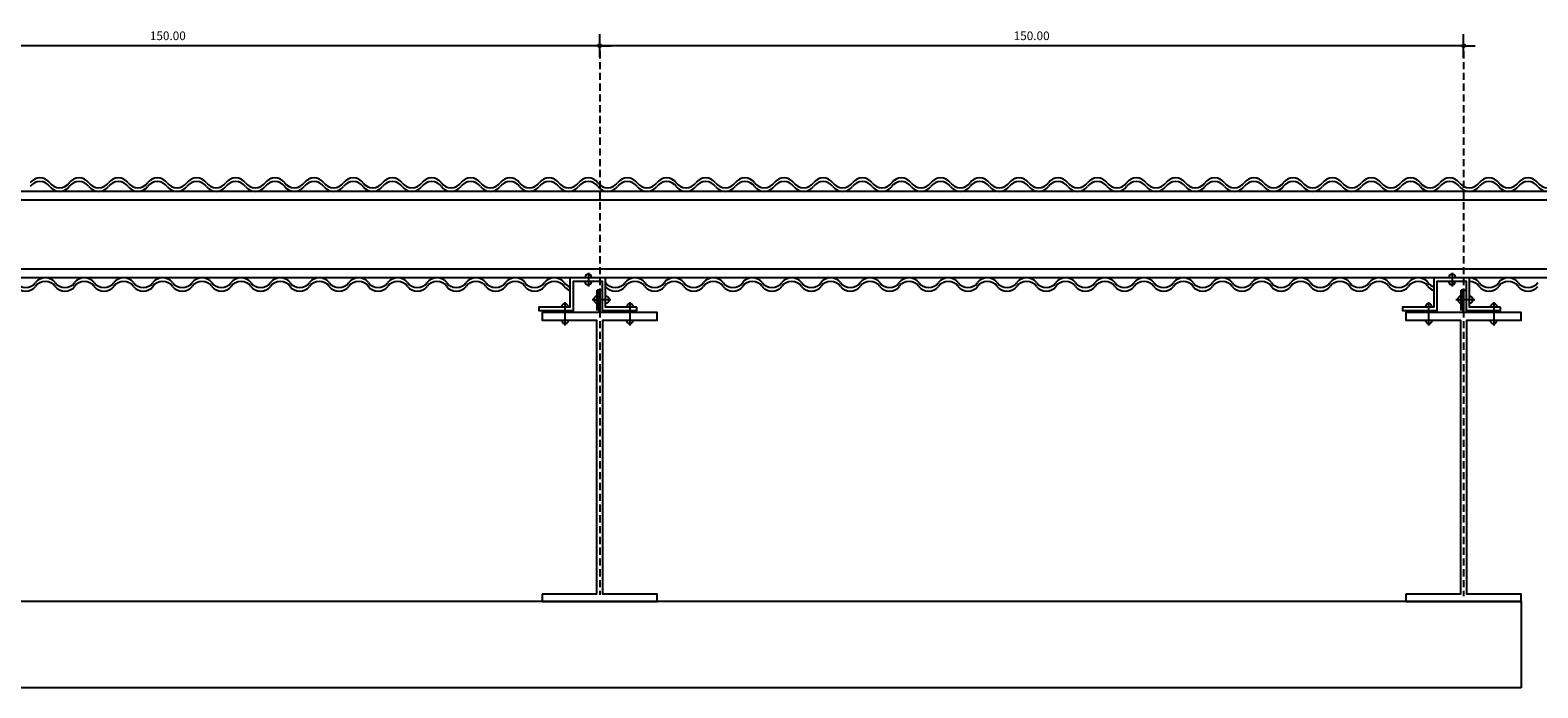
# Model space of a CAD drawing. Extents: x -45182 to -43484, y 45129 to 46157.
# Drawn here: x -43877 to -43616, y 45681 to 45795 of the extents above; entities that cross this region are included whole.
import ezdxf

# ---------------------------------------------------------------- set-up
doc = ezdxf.new("R2010")
doc.units = 0
doc.header["$LTSCALE"] = 5
doc.header["$MEASUREMENT"] = 0
doc.linetypes.add('HIDDEN', pattern=[0.375, 0.25, -0.125])
doc.layers.get('0').update_dxf_attribs({"linetype": 'CONTINUOUS'})
doc.layers.get('DEFPOINTS').update_dxf_attribs({"linetype": 'CONTINUOUS'})
for name, color, linetype in [('BASALTO', 9, 'CONTINUOUS'), ('COTA', 7, 'CONTINUOUS'), ('PILAR1', 7, 'CONTINUOUS'), ('PROJECAO', 7, 'HIDDEN')]:
    doc.layers.add(name, color=color, linetype=linetype)
doc.styles.add('REGUA60', font='romnswin.shx', dxfattribs={"width": 1.4})
doc.dimstyles.get("Standard").update_dxf_attribs({"dimtxt": 0.18, "dimasz": 0.18, "dimexe": 0.18, "dimexo": 0.0625, "dimgap": 0.09, "dimtad": 0, "dimtih": 1, "dimtoh": 1, "dimdec": 3, "dimzin": 0, "dimtxsty": 'REGUA60', "dimcen": 0.09, "dimazin": 3, "dimtfac": 1, "dimtdec": 3, "dimtofl": 0, "dimtmove": 0, "dimatfit": 3, "dimtolj": 1, "dimtzin": 4})

# ---------------------------------------------------------------- blocks, each defined once
blk = doc.blocks.new('COTAPT')
at = {"color": 0, "linetype": 'BYBLOCK'}
blk.add_line((0, 0), (200, 0), dxfattribs=at)
at = {"color": 6, "linetype": 'BYBLOCK'}
blk.add_lwpolyline([(-20, 20), (20, 20), (20, -20), (-20, -20)], close=True, dxfattribs=at)
blk = doc.blocks.new('*D11')
at = {"color": 0, "linetype": 'BYBLOCK'}
for p, q in [((-43928.5, 45790.4), (-43928.5, 45794.4)), ((-43778.5, 45790.4), (-43778.5, 45794.4)), ((-43778.51, 45792.4), (-43928.49, 45792.4))]:
    blk.add_line(p, q, dxfattribs=at)
at = {"layer": 'DEFPOINTS', "color": 0, "linetype": 'BYBLOCK'}
for p in [(-43928.5, 45792.4), (-43928.5, 45787.4), (-43778.5, 45787.4)]:
    blk.add_point(p, dxfattribs=at)
at = {"color": 0, "linetype": 'BYBLOCK', "xscale": 0.01, "yscale": 0.01, "zscale": 0.01, "rotation": 180}
blk.add_blockref('COTAPT', (-43928.5, 45792.4), dxfattribs=at)
at = {"color": 0, "linetype": 'BYBLOCK', "xscale": 0.01, "yscale": 0.01, "zscale": 0.01}
blk.add_blockref('COTAPT', (-43778.5, 45792.4), dxfattribs=at)
at = {"color": 2, "linetype": 'BYBLOCK', "insert": (-43853.5, 45794.13), "char_height": 1.5, "attachment_point": 5, "style": 'REGUA60'}
blk.add_mtext('\\A1;150.00', dxfattribs=at)
blk = doc.blocks.new('*D10')
at = {"color": 0, "linetype": 'BYBLOCK'}
for p, q in [((-43778.5, 45790.4), (-43778.5, 45794.4)), ((-43628.5, 45790.4), (-43628.5, 45794.4)), ((-43628.51, 45792.4), (-43778.49, 45792.4))]:
    blk.add_line(p, q, dxfattribs=at)
at = {"layer": 'DEFPOINTS', "color": 0, "linetype": 'BYBLOCK'}
for p in [(-43778.5, 45792.4), (-43778.5, 45787.4), (-43628.5, 45787.4)]:
    blk.add_point(p, dxfattribs=at)
at = {"color": 0, "linetype": 'BYBLOCK', "xscale": 0.01, "yscale": 0.01, "zscale": 0.01, "rotation": 180}
blk.add_blockref('COTAPT', (-43778.5, 45792.4), dxfattribs=at)
at = {"color": 0, "linetype": 'BYBLOCK', "xscale": 0.01, "yscale": 0.01, "zscale": 0.01}
blk.add_blockref('COTAPT', (-43628.5, 45792.4), dxfattribs=at)
at = {"color": 2, "linetype": 'BYBLOCK', "insert": (-43703.5, 45794.13), "char_height": 1.5, "attachment_point": 5, "style": 'REGUA60'}
blk.add_mtext('\\A1;150.00', dxfattribs=at)

msp = doc.modelspace()

# ---------------------------------------------------------------- linework, layer by layer
at = {"layer": 'BASALTO', "color": 7}
for p, q in [((-43593.502, 45767.091), (-44247.79, 45767.091)), ((-43593.502, 45765.591), (-44247.79, 45765.591)), ((-43593.502, 45753.591), (-44247.79, 45753.591)), ((-43593.502, 45752.091), (-44002.002, 45752.091)), ((-43618.502, 45695.841), (-44247.79, 45695.841)), ((-43618.502, 45695.841), (-43618.502, 45680.841)), ((-43618.502, 45680.841), (-44247.79, 45680.841))]:
    msp.add_line(p, q, dxfattribs=at)
at = {"layer": 'BASALTO', "color": 2}
for p, q in [((-43778.927, 45746.391), (-43778.927, 45749.962)), ((-43778.577, 45749.962), (-43778.927, 45749.962)), ((-43778.577, 45746.041), (-43778.577, 45749.962)), ((-43778.427, 45746.041), (-43778.427, 45749.962)), ((-43778.427, 45749.962), (-43778.077, 45749.962)), ((-43628.577, 45749.962), (-43628.927, 45749.962)), ((-43628.927, 45746.391), (-43628.927, 45749.962)), ((-43628.577, 45746.041), (-43628.577, 45749.962)), ((-43628.427, 45749.962), (-43628.077, 45749.962)), ((-43628.427, 45746.041), (-43628.427, 45749.962))]:
    msp.add_line(p, q, dxfattribs=at)
for points in [[(-43772.077, 45746.991), (-43777.477, 45746.991), (-43777.477, 45752.091), (-43783.677, 45752.091), (-43783.677, 45746.991), (-43789.077, 45746.991), (-43789.077, 45746.391), (-43783.077, 45746.391), (-43783.077, 45751.491), (-43778.077, 45751.491), (-43778.077, 45746.391), (-43772.077, 45746.391)], [(-43622.077, 45746.991), (-43627.477, 45746.991), (-43627.477, 45752.091), (-43633.677, 45752.091), (-43633.677, 45746.991), (-43639.077, 45746.991), (-43639.077, 45746.391), (-43633.077, 45746.391), (-43633.077, 45751.491), (-43628.077, 45751.491), (-43628.077, 45746.391), (-43622.077, 45746.391)], [(-43788.502, 45697.141), (-43788.502, 45695.841), (-43768.502, 45695.841), (-43768.502, 45697.141), (-43777.952, 45697.141), (-43777.952, 45744.741), (-43768.502, 45744.741), (-43768.502, 45746.041), (-43788.502, 45746.041), (-43788.502, 45744.741), (-43779.052, 45744.741), (-43779.052, 45697.141)], [(-43638.502, 45697.141), (-43638.502, 45695.841), (-43618.502, 45695.841), (-43618.502, 45697.141), (-43627.952, 45697.141), (-43627.952, 45744.741), (-43618.502, 45744.741), (-43618.502, 45746.041), (-43638.502, 45746.041), (-43638.502, 45744.741), (-43629.052, 45744.741), (-43629.052, 45697.141)]]:
    msp.add_lwpolyline(points, close=True, dxfattribs=at)
at = {"layer": 'BASALTO'}
for centre, start, end in [((-43875.702, 45767.316), 36.8699, 143.1301), ((-43875.702, 45766.666), 36.8699, 143.1301), ((-43872.302, 45769.866), 216.8699, 270), ((-43872.302, 45769.216), 216.8699, 270), ((-43872.302, 45769.866), 270, 323.1301), ((-43872.302, 45769.216), 270, 323.1301), ((-43868.902, 45767.316), 36.8699, 143.1301), ((-43868.902, 45766.666), 36.8699, 143.1301), ((-43865.502, 45769.866), 216.8699, 323.1301), ((-43865.502, 45769.216), 216.8699, 323.1301), ((-43862.102, 45767.316), 36.8699, 143.1301), ((-43862.102, 45766.666), 36.8699, 143.1301), ((-43858.702, 45769.866), 216.8699, 270), ((-43858.702, 45769.216), 216.8699, 270), ((-43858.702, 45769.866), 270, 323.1301), ((-43858.702, 45769.216), 270, 323.1301), ((-43855.302, 45767.316), 36.8699, 143.1301), ((-43855.302, 45766.666), 36.8699, 143.1301), ((-43851.902, 45769.866), 216.8699, 323.1301), ((-43851.902, 45769.216), 216.8699, 323.1301), ((-43848.502, 45767.316), 36.8699, 143.1301), ((-43848.502, 45766.666), 36.8699, 143.1301), ((-43845.102, 45769.866), 216.8699, 270), ((-43845.102, 45769.216), 216.8699, 270), ((-43845.102, 45769.866), 270, 323.1301), ((-43845.102, 45769.216), 270, 323.1301), ((-43841.702, 45767.316), 36.8699, 143.1301), ((-43841.702, 45766.666), 36.8699, 143.1301), ((-43838.302, 45769.866), 216.8699, 323.1301), ((-43838.302, 45769.216), 216.8699, 323.1301), ((-43834.902, 45767.316), 36.8699, 143.1301), ((-43834.902, 45766.666), 36.8699, 143.1301), ((-43831.502, 45769.866), 216.8699, 270), ((-43831.502, 45769.216), 216.8699, 270), ((-43831.502, 45769.866), 270, 323.1301), ((-43831.502, 45769.216), 270, 323.1301), ((-43828.102, 45767.316), 36.8699, 143.1301), ((-43828.102, 45766.666), 36.8699, 143.1301), ((-43824.702, 45769.866), 216.8699, 323.1301), ((-43824.702, 45769.216), 216.8699, 323.1301), ((-43821.302, 45767.316), 36.8699, 143.1301), ((-43821.302, 45766.666), 36.8699, 143.1301), ((-43817.902, 45769.866), 216.8699, 270), ((-43817.902, 45769.216), 216.8699, 270), ((-43817.902, 45769.866), 270, 323.1301), ((-43817.902, 45769.216), 270, 323.1301), ((-43814.502, 45767.316), 36.8699, 143.1301), ((-43814.502, 45766.666), 36.8699, 143.1301), ((-43811.102, 45769.866), 216.8699, 323.1301), ((-43811.102, 45769.216), 216.8699, 323.1301), ((-43807.702, 45767.316), 36.8699, 143.1301), ((-43807.702, 45766.666), 36.8699, 143.1301), ((-43804.302, 45769.866), 216.8699, 270), ((-43804.302, 45769.216), 216.8699, 270), ((-43804.302, 45769.866), 270, 323.1301), ((-43804.302, 45769.216), 270, 323.1301), ((-43800.902, 45767.316), 36.8699, 143.1301), ((-43800.902, 45766.666), 36.8699, 143.1301), ((-43797.502, 45769.866), 216.8699, 323.1301), ((-43797.502, 45769.216), 216.8699, 323.1301), ((-43794.102, 45767.316), 36.8699, 143.1301), ((-43794.102, 45766.666), 36.8699, 143.1301), ((-43790.702, 45769.866), 216.8699, 270), ((-43790.702, 45769.216), 216.8699, 270), ((-43790.702, 45769.866), 270, 323.1301), ((-43790.702, 45769.216), 270, 323.1301), ((-43787.302, 45767.316), 36.8699, 143.1301), ((-43787.302, 45766.666), 36.8699, 143.1301), ((-43783.902, 45769.866), 216.8699, 323.1301), ((-43783.902, 45769.216), 216.8699, 323.1301), ((-43780.502, 45767.316), 36.8699, 143.1301), ((-43780.502, 45766.666), 36.8699, 143.1301), ((-43777.102, 45769.866), 216.8699, 270), ((-43777.102, 45769.216), 216.8699, 270), ((-43777.102, 45769.866), 270, 323.1301), ((-43777.102, 45769.216), 270, 323.1301), ((-43773.702, 45767.316), 36.8699, 143.1301), ((-43773.702, 45766.666), 36.8699, 143.1301), ((-43770.302, 45769.866), 216.8699, 323.1301), ((-43770.302, 45769.216), 216.8699, 323.1301), ((-43766.902, 45767.316), 36.8699, 143.1301), ((-43766.902, 45766.666), 36.8699, 143.1301), ((-43763.502, 45769.866), 216.8699, 270), ((-43763.502, 45769.216), 216.8699, 270), ((-43763.502, 45769.866), 270, 323.1301), ((-43763.502, 45769.216), 270, 323.1301), ((-43760.102, 45767.316), 36.8699, 143.1301), ((-43760.102, 45766.666), 36.8699, 143.1301), ((-43756.702, 45769.866), 216.8699, 323.1301), ((-43756.702, 45769.216), 216.8699, 323.1301), ((-43753.302, 45767.316), 36.8699, 143.1301), ((-43753.302, 45766.666), 36.8699, 143.1301), ((-43749.902, 45769.866), 216.8699, 270), ((-43749.902, 45769.216), 216.8699, 270), ((-43749.902, 45769.866), 270, 323.1301), ((-43749.902, 45769.216), 270, 323.1301), ((-43746.502, 45767.316), 36.8699, 143.1301), ((-43746.502, 45766.666), 36.8699, 143.1301), ((-43743.102, 45769.866), 216.8699, 323.1301), ((-43743.102, 45769.216), 216.8699, 323.1301), ((-43739.702, 45767.316), 36.8699, 143.1301), ((-43739.702, 45766.666), 36.8699, 143.1301), ((-43736.302, 45769.866), 216.8699, 270), ((-43736.302, 45769.216), 216.8699, 270), ((-43736.302, 45769.866), 270, 323.1301), ((-43736.302, 45769.216), 270, 323.1301), ((-43732.902, 45767.316), 36.8699, 143.1301), ((-43732.902, 45766.666), 36.8699, 143.1301), ((-43729.502, 45769.866), 216.8699, 323.1301), ((-43729.502, 45769.216), 216.8699, 323.1301), ((-43726.102, 45767.316), 36.8699, 143.1301), ((-43726.102, 45766.666), 36.8699, 143.1301), ((-43722.702, 45769.866), 216.8699, 270), ((-43722.702, 45769.216), 216.8699, 270), ((-43722.702, 45769.866), 270, 323.1301), ((-43722.702, 45769.216), 270, 323.1301), ((-43719.302, 45767.316), 36.8699, 143.1301), ((-43719.302, 45766.666), 36.8699, 143.1301), ((-43715.902, 45769.866), 216.8699, 323.1301), ((-43715.902, 45769.216), 216.8699, 323.1301), ((-43712.502, 45767.316), 36.8699, 143.1301), ((-43712.502, 45766.666), 36.8699, 143.1301), ((-43709.102, 45769.866), 216.8699, 270), ((-43709.102, 45769.216), 216.8699, 270), ((-43709.102, 45769.866), 270, 323.1301), ((-43709.102, 45769.216), 270, 323.1301), ((-43705.702, 45767.316), 36.8699, 143.1301), ((-43705.702, 45766.666), 36.8699, 143.1301), ((-43702.302, 45769.866), 216.8699, 323.1301), ((-43702.302, 45769.216), 216.8699, 323.1301), ((-43698.902, 45767.316), 36.8699, 143.1301), ((-43698.902, 45766.666), 36.8699, 143.1301), ((-43695.502, 45769.866), 216.8699, 270), ((-43695.502, 45769.216), 216.8699, 270), ((-43695.502, 45769.866), 270, 323.1301), ((-43695.502, 45769.216), 270, 323.1301), ((-43692.102, 45767.316), 36.8699, 143.1301), ((-43692.102, 45766.666), 36.8699, 143.1301), ((-43688.702, 45769.866), 216.8699, 323.1301), ((-43688.702, 45769.216), 216.8699, 323.1301), ((-43685.302, 45767.316), 36.8699, 143.1301), ((-43685.302, 45766.666), 36.8699, 143.1301), ((-43681.902, 45769.866), 216.8699, 270), ((-43681.902, 45769.216), 216.8699, 270), ((-43681.902, 45769.866), 270, 323.1301), ((-43681.902, 45769.216), 270, 323.1301), ((-43678.502, 45767.316), 36.8699, 143.1301), ((-43678.502, 45766.666), 36.8699, 143.1301), ((-43675.102, 45769.866), 216.8699, 323.1301), ((-43675.102, 45769.216), 216.8699, 323.1301), ((-43671.702, 45767.316), 36.8699, 143.1301), ((-43671.702, 45766.666), 36.8699, 143.1301), ((-43668.302, 45769.866), 216.8699, 270), ((-43668.302, 45769.216), 216.8699, 270), ((-43668.302, 45769.866), 270, 323.1301), ((-43668.302, 45769.216), 270, 323.1301), ((-43664.902, 45767.316), 36.8699, 143.1301), ((-43664.902, 45766.666), 36.8699, 143.1301), ((-43661.502, 45769.866), 216.8699, 323.1301), ((-43661.502, 45769.216), 216.8699, 323.1301), ((-43658.102, 45767.316), 36.8699, 143.1301), ((-43658.102, 45766.666), 36.8699, 143.1301), ((-43654.702, 45769.866), 216.8699, 270), ((-43654.702, 45769.216), 216.8699, 270), ((-43654.702, 45769.866), 270, 323.1301), ((-43654.702, 45769.216), 270, 323.1301), ((-43651.302, 45767.316), 36.8699, 143.1301), ((-43651.302, 45766.666), 36.8699, 143.1301), ((-43647.902, 45769.866), 216.8699, 323.1301), ((-43647.902, 45769.216), 216.8699, 323.1301), ((-43644.502, 45767.316), 36.8699, 143.1301), ((-43644.502, 45766.666), 36.8699, 143.1301), ((-43641.102, 45769.866), 216.8699, 270), ((-43641.102, 45769.216), 216.8699, 270), ((-43641.102, 45769.866), 270, 323.1301), ((-43641.102, 45769.216), 270, 323.1301), ((-43637.702, 45767.316), 36.8699, 143.1301), ((-43637.702, 45766.666), 36.8699, 143.1301), ((-43634.302, 45769.866), 216.8699, 323.1301), ((-43634.302, 45769.216), 216.8699, 323.1301), ((-43630.902, 45767.316), 36.8699, 143.1301), ((-43630.902, 45766.666), 36.8699, 143.1301), ((-43627.502, 45769.866), 216.8699, 270), ((-43627.502, 45769.216), 216.8699, 270), ((-43627.502, 45769.866), 270, 323.1301), ((-43627.502, 45769.216), 270, 323.1301), ((-43624.102, 45767.316), 36.8699, 143.1301), ((-43624.102, 45766.666), 36.8699, 143.1301), ((-43620.702, 45769.866), 216.8699, 323.1301), ((-43620.702, 45769.216), 216.8699, 323.1301), ((-43617.302, 45767.316), 36.8699, 143.1301), ((-43617.302, 45766.666), 36.8699, 143.1301), ((-43613.902, 45769.866), 216.8699, 270), ((-43613.902, 45769.216), 216.8699, 270), ((-43878.177, 45752.516), 216.8699, 323.1301), ((-43878.177, 45751.866), 216.8699, 323.1301), ((-43874.777, 45749.966), 36.8699, 143.1301), ((-43874.777, 45749.316), 36.8699, 143.1301), ((-43871.377, 45752.516), 216.8699, 323.1301), ((-43871.377, 45751.866), 216.8699, 323.1301), ((-43867.977, 45749.966), 90, 143.1301), ((-43867.977, 45749.316), 90, 143.1301), ((-43867.977, 45749.966), 36.8699, 90), ((-43867.977, 45749.316), 36.8699, 90), ((-43864.577, 45752.516), 216.8699, 323.1301), ((-43864.577, 45751.866), 216.8699, 323.1301), ((-43861.177, 45749.966), 36.8699, 143.1301), ((-43861.177, 45749.316), 36.8699, 143.1301), ((-43857.777, 45752.516), 216.8699, 323.1301), ((-43857.777, 45751.866), 216.8699, 323.1301), ((-43854.377, 45749.966), 90, 143.1301), ((-43854.377, 45749.316), 90, 143.1301), ((-43854.377, 45749.966), 36.8699, 90), ((-43854.377, 45749.316), 36.8699, 90), ((-43850.977, 45752.516), 216.8699, 323.1301), ((-43850.977, 45751.866), 216.8699, 323.1301), ((-43847.577, 45749.966), 36.8699, 143.1301), ((-43847.577, 45749.316), 36.8699, 143.1301), ((-43844.177, 45752.516), 216.8699, 323.1301), ((-43844.177, 45751.866), 216.8699, 323.1301), ((-43840.777, 45749.966), 90, 143.1301), ((-43840.777, 45749.316), 90, 143.1301), ((-43840.777, 45749.966), 36.8699, 90), ((-43840.777, 45749.316), 36.8699, 90), ((-43837.377, 45752.516), 216.8699, 323.1301), ((-43837.377, 45751.866), 216.8699, 323.1301), ((-43833.977, 45749.966), 36.8699, 143.1301), ((-43833.977, 45749.316), 36.8699, 143.1301), ((-43830.577, 45752.516), 216.8699, 323.1301), ((-43830.577, 45751.866), 216.8699, 323.1301), ((-43827.177, 45749.966), 90, 143.1301), ((-43827.177, 45749.316), 90, 143.1301), ((-43827.177, 45749.966), 36.8699, 90), ((-43827.177, 45749.316), 36.8699, 90), ((-43823.777, 45752.516), 216.8699, 323.1301), ((-43823.777, 45751.866), 216.8699, 323.1301), ((-43820.377, 45749.966), 36.8699, 143.1301), ((-43820.377, 45749.316), 36.8699, 143.1301), ((-43816.977, 45752.516), 216.8699, 323.1301), ((-43816.977, 45751.866), 216.8699, 323.1301), ((-43813.577, 45749.966), 90, 143.1301), ((-43813.577, 45749.316), 90, 143.1301), ((-43813.577, 45749.966), 36.8699, 90), ((-43813.577, 45749.316), 36.8699, 90), ((-43810.177, 45752.516), 216.8699, 323.1301), ((-43810.177, 45751.866), 216.8699, 323.1301), ((-43806.777, 45749.966), 36.8699, 143.1301), ((-43806.777, 45749.316), 36.8699, 143.1301), ((-43803.377, 45752.516), 216.8699, 323.1301), ((-43803.377, 45751.866), 216.8699, 323.1301), ((-43799.977, 45749.966), 90, 143.1301), ((-43799.977, 45749.316), 90, 143.1301), ((-43799.977, 45749.966), 36.8699, 90), ((-43799.977, 45749.316), 36.8699, 90), ((-43796.577, 45752.516), 216.8699, 323.1301), ((-43796.577, 45751.866), 216.8699, 323.1301), ((-43793.177, 45749.966), 36.8699, 143.1301), ((-43793.177, 45749.316), 36.8699, 143.1301), ((-43789.777, 45752.516), 216.8699, 323.1301), ((-43789.777, 45751.866), 216.8699, 323.1301), ((-43786.377, 45749.966), 90, 143.1301), ((-43786.377, 45749.316), 90, 143.1301), ((-43786.377, 45749.966), 36.8699, 90), ((-43786.377, 45749.316), 36.8699, 90), ((-43782.977, 45752.516), 216.8699, 250.76692), ((-43782.977, 45751.866), 216.8699, 250.76692), ((-43775.777, 45752.516), 216.8699, 323.1301), ((-43775.777, 45751.866), 216.8699, 323.1301), ((-43772.377, 45749.966), 90, 143.1301), ((-43772.377, 45749.316), 90, 143.1301), ((-43772.377, 45749.966), 36.8699, 90), ((-43772.377, 45749.316), 36.8699, 90), ((-43768.977, 45752.516), 216.8699, 323.1301), ((-43768.977, 45751.866), 216.8699, 323.1301), ((-43765.577, 45749.966), 36.8699, 143.1301), ((-43765.577, 45749.316), 36.8699, 143.1301), ((-43762.177, 45752.516), 216.8699, 323.1301), ((-43762.177, 45751.866), 216.8699, 323.1301), ((-43758.777, 45749.966), 90, 143.1301), ((-43758.777, 45749.316), 90, 143.1301), ((-43758.777, 45749.966), 36.8699, 90), ((-43758.777, 45749.316), 36.8699, 90), ((-43755.377, 45752.516), 216.8699, 323.1301), ((-43755.377, 45751.866), 216.8699, 323.1301), ((-43751.977, 45749.966), 36.8699, 143.1301), ((-43751.977, 45749.316), 36.8699, 143.1301), ((-43748.577, 45752.516), 216.8699, 323.1301), ((-43748.577, 45751.866), 216.8699, 323.1301), ((-43745.177, 45749.966), 90, 143.1301), ((-43745.177, 45749.316), 90, 143.1301), ((-43745.177, 45749.966), 36.8699, 90), ((-43745.177, 45749.316), 36.8699, 90), ((-43741.777, 45752.516), 216.8699, 323.1301), ((-43741.777, 45751.866), 216.8699, 323.1301), ((-43738.377, 45749.966), 36.8699, 143.1301), ((-43738.377, 45749.316), 36.8699, 143.1301), ((-43734.977, 45752.516), 216.8699, 323.1301), ((-43734.977, 45751.866), 216.8699, 323.1301), ((-43731.577, 45749.966), 90, 143.1301), ((-43731.577, 45749.316), 90, 143.1301), ((-43731.577, 45749.966), 36.8699, 90), ((-43731.577, 45749.316), 36.8699, 90), ((-43728.177, 45752.516), 216.8699, 323.1301), ((-43728.177, 45751.866), 216.8699, 323.1301), ((-43724.777, 45749.966), 36.8699, 143.1301), ((-43724.777, 45749.316), 36.8699, 143.1301), ((-43721.377, 45752.516), 216.8699, 323.1301), ((-43721.377, 45751.866), 216.8699, 323.1301), ((-43717.977, 45749.966), 90, 143.1301), ((-43717.977, 45749.316), 90, 143.1301), ((-43717.977, 45749.966), 36.8699, 90), ((-43717.977, 45749.316), 36.8699, 90), ((-43714.577, 45752.516), 216.8699, 323.1301), ((-43714.577, 45751.866), 216.8699, 323.1301), ((-43711.177, 45749.966), 36.8699, 143.1301), ((-43711.177, 45749.316), 36.8699, 143.1301), ((-43707.777, 45752.516), 216.8699, 323.1301), ((-43707.777, 45751.866), 216.8699, 323.1301), ((-43704.377, 45749.966), 90, 143.1301), ((-43704.377, 45749.316), 90, 143.1301), ((-43704.377, 45749.966), 36.8699, 90), ((-43704.377, 45749.316), 36.8699, 90), ((-43700.977, 45752.516), 216.8699, 323.1301), ((-43700.977, 45751.866), 216.8699, 323.1301), ((-43697.577, 45749.966), 36.8699, 143.1301), ((-43697.577, 45749.316), 36.8699, 143.1301), ((-43694.177, 45752.516), 216.8699, 323.1301), ((-43694.177, 45751.866), 216.8699, 323.1301), ((-43690.777, 45749.966), 90, 143.1301), ((-43690.777, 45749.316), 90, 143.1301), ((-43690.777, 45749.966), 36.8699, 90), ((-43690.777, 45749.316), 36.8699, 90), ((-43687.377, 45752.516), 216.8699, 323.1301), ((-43687.377, 45751.866), 216.8699, 323.1301), ((-43683.977, 45749.966), 36.8699, 143.1301), ((-43683.977, 45749.316), 36.8699, 143.1301), ((-43680.577, 45752.516), 216.8699, 323.1301), ((-43680.577, 45751.866), 216.8699, 323.1301), ((-43677.177, 45749.966), 90, 143.1301), ((-43677.177, 45749.316), 90, 143.1301), ((-43677.177, 45749.966), 36.8699, 90), ((-43677.177, 45749.316), 36.8699, 90), ((-43673.777, 45752.516), 216.8699, 323.1301), ((-43673.777, 45751.866), 216.8699, 323.1301), ((-43670.377, 45749.966), 36.8699, 143.1301), ((-43670.377, 45749.316), 36.8699, 143.1301), ((-43666.977, 45752.516), 216.8699, 323.1301), ((-43666.977, 45751.866), 216.8699, 323.1301), ((-43663.577, 45749.966), 90, 143.1301), ((-43663.577, 45749.316), 90, 143.1301), ((-43663.577, 45749.966), 36.8699, 90), ((-43663.577, 45749.316), 36.8699, 90), ((-43660.177, 45752.516), 216.8699, 323.1301), ((-43660.177, 45751.866), 216.8699, 323.1301), ((-43656.777, 45749.966), 36.8699, 143.1301), ((-43656.777, 45749.316), 36.8699, 143.1301), ((-43653.377, 45752.516), 216.8699, 323.1301), ((-43653.377, 45751.866), 216.8699, 323.1301), ((-43649.977, 45749.966), 90, 143.1301), ((-43649.977, 45749.316), 90, 143.1301), ((-43649.977, 45749.966), 36.8699, 90), ((-43649.977, 45749.316), 36.8699, 90), ((-43646.577, 45752.516), 216.8699, 323.1301), ((-43646.577, 45751.866), 216.8699, 323.1301), ((-43643.177, 45749.966), 36.8699, 143.1301), ((-43643.177, 45749.316), 36.8699, 143.1301), ((-43639.777, 45752.516), 216.8699, 323.1301), ((-43639.777, 45751.866), 216.8699, 323.1301), ((-43636.377, 45749.966), 90, 143.1301), ((-43636.377, 45749.316), 90, 143.1301), ((-43636.377, 45749.966), 36.8699, 90), ((-43636.377, 45749.316), 36.8699, 90), ((-43632.977, 45752.516), 216.8699, 250.76692), ((-43632.977, 45751.866), 216.8699, 250.76692), ((-43629.577, 45749.966), 134.13944, 143.1301), ((-43629.577, 45749.966), 45.09913, 45.86056), ((-43627.502, 45749.966), 36.8699, 90), ((-43627.502, 45749.316), 36.8699, 90), ((-43624.102, 45752.516), 216.8699, 323.1301), ((-43624.102, 45751.866), 216.8699, 323.1301), ((-43620.702, 45749.966), 90, 143.1301), ((-43620.702, 45749.316), 90, 143.1301), ((-43620.702, 45749.966), 36.8699, 90), ((-43620.702, 45749.316), 36.8699, 90), ((-43617.302, 45752.516), 216.8699, 323.1301), ((-43617.302, 45751.866), 216.8699, 323.1301)]:
    msp.add_arc(centre, 2.125, start, end, dxfattribs=at)
at = {"layer": 'PILAR1', "color": 1}
for p, q in [((-43780.473, 45752.969), (-43780.473, 45750.56)), ((-43630.473, 45752.969), (-43630.473, 45750.56)), ((-43784.561, 45747.869), (-43784.561, 45743.81)), ((-43779.832, 45748.313), (-43776.546, 45748.313)), ((-43773.249, 45747.869), (-43773.249, 45743.81)), ((-43634.561, 45747.869), (-43634.561, 45743.81)), ((-43629.832, 45748.313), (-43626.546, 45748.313)), ((-43623.249, 45747.869), (-43623.249, 45743.81))]:
    msp.add_line(p, q, dxfattribs=at)
at = {"layer": 'PILAR1'}
for centre, start, end in [((-43780.473, 45752.106), 358.5354, 181.4646), ((-43630.473, 45752.106), 358.5354, 181.4646), ((-43780.508, 45751.457), 176.70738, 3.29262), ((-43630.508, 45751.457), 176.70738, 3.29262), ((-43784.561, 45747.006), 358.5354, 181.4646), ((-43778.942, 45748.313), 88.5354, 271.4646), ((-43777.444, 45748.278), 266.70738, 93.29262), ((-43773.249, 45747.006), 358.5354, 181.4646), ((-43634.561, 45747.006), 358.5354, 181.4646), ((-43628.942, 45748.313), 88.5354, 271.4646), ((-43627.444, 45748.278), 266.70738, 93.29262), ((-43623.249, 45747.006), 358.5354, 181.4646), ((-43784.526, 45744.707), 176.70738, 3.29262), ((-43773.285, 45744.707), 176.70738, 3.29262), ((-43634.526, 45744.707), 176.70738, 3.29262), ((-43623.285, 45744.707), 176.70738, 3.29262)]:
    msp.add_arc(centre, 0.585, start, end, dxfattribs=at)
at = {"layer": 'PROJECAO'}
for p, q in [((-43778.502, 45791.452), (-43778.502, 45696.98)), ((-43628.502, 45791.452), (-43628.502, 45696.78))]:
    msp.add_line(p, q, dxfattribs=at)

# ---------------------------------------------------------------- dimensions: what is measured, and where the dimension line sits
at = {"layer": 'COTA'}
for base, p1, p2, picture, middle in [((-43928.502, 45792.398), (-43778.502, 45787.398), (-43928.502, 45787.398), '*D11', (-43853.502, 45794.128)), ((-43778.502, 45792.398), (-43628.502, 45787.398), (-43778.502, 45787.398), '*D10', (-43703.502, 45794.128))]:
    dim = msp.add_linear_dim(base=base, p1=p1, p2=p2, dimstyle='STANDARD', override={"dimtxt": 1.5, "dimasz": 0.01, "dimexe": 2, "dimexo": 3, "dimgap": 0.98, "dimtad": 1, "dimtih": 0, "dimtoh": 0, "dimdec": 2, "dimrnd": 0.05, "dimzin": 4, "dimblk": 'COTAPT', "dimcen": 4, "dimdle": 4, "dimclrt": 2, "dimaunit": 1}, dxfattribs=at)
    dim.commit()
    dim.dimension.update_dxf_attribs({"geometry": picture, "text_midpoint": middle})

doc.saveas('drawing.dxf')
